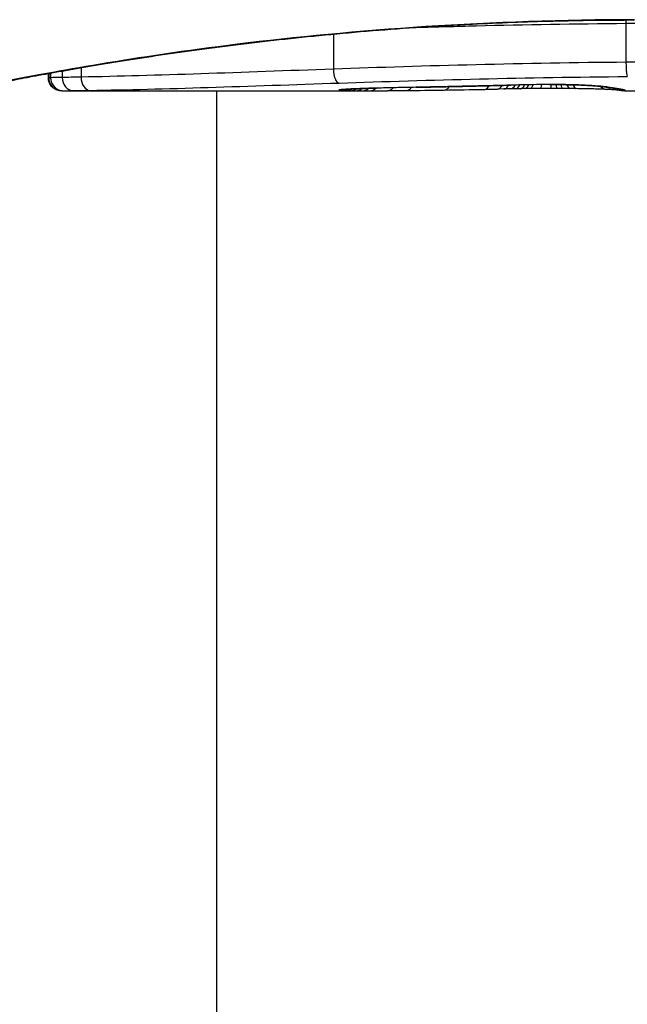
# Model space of a CAD drawing. Units: millimetres. Extents: x -9054 to -2163, y 915 to 6840.
# Drawn here: x -5902 to -5897, y 3750 to 3758 of the extents above; entities that cross this region are included whole.
import ezdxf

# ---------------------------------------------------------------- set-up
doc = ezdxf.new("R2010")
doc.units = ezdxf.units.MM
doc.layers.add('SW_Toestellen', color=2, linetype='Continuous')

msp = doc.modelspace()

# ---------------------------------------------------------------- linework, layer by layer
at = {"layer": 'SW_Toestellen'}
for p, q in [((-5897.4869, 3758.007), (-5897.4869, 3757.7085)), ((-5899.7285, 3757.9241), (-5899.7285, 3757.6557)), ((-5901.8057, 3757.6417), (-5901.8057, 3757.592)), ((-5901.6612, 3757.667), (-5901.6612, 3757.5948)), ((-5901.9122, 3757.5902), (-5901.9122, 3757.6226)), ((-5901.9094, 3757.6231), (-5901.9094, 3757.5901)), ((-5901.8947, 3757.6257), (-5901.8947, 3757.5903)), ((-5901.8101, 3757.4901), (-5899.4991, 3757.4901)), ((-5900.6203, 3686.9847), (-5900.6203, 3757.4901)), ((-5898.4214, 3757.5037), (-5898.4713, 3757.5027)), ((-5898.3716, 3757.5047), (-5898.4214, 3757.5037)), ((-5897.4994, 3757.4901), (-5896.7511, 3757.4901))]:
    msp.add_line(p, q, dxfattribs=at)
for centre, major_axis, ratio, start_param, end_param in [((-5899.6853, 3757.6491), (0.0034, -0.0999), 0.431458, 4.631429, 6.205599), ((-5901.8099, 3757.5901), (0.0001, -0.1), 0.994521, 4.711675, 6.282517), ((-5901.7977, 3757.5902), (0.0012, -0.1), 0.970075, 4.700054, 6.271095), ((-5901.7222, 3757.5913), (0.0015, -0.1), 0.835763, 4.692774, 6.264821), ((-5901.5935, 3757.5933), (0.0015, -0.1), 0.676648, 4.687914, 6.260959), ((-5899.6678, 3757.5986), (0.0108, -0.0994), 0.97109, 6.17162, 6.283185), ((-5899.6326, 3757.591), (-0.002, -0.1), 0.920151, 0.022208, 0.53167), ((-5899.5964, 3757.5905), (-0.001, -0.1), 0.862542, 0.011286, 0.564566), ((-5899.5554, 3757.5902), (-0.0004, -0.1), 0.819017, 0.005335, 0.594146), ((-5899.5031, 3757.5901), (0, -0.1), 0.772704, 0.000321, 0.621638), ((-5898.2434, 3757.5523), (-1.6348, -0.0478), 0.024309, 0.694268, 0.741896), ((-5899.4481, 3757.5902), (0.0003, -0.1), 0.738465, 0, 0.641817), ((-5897.9314, 3757.5711), (-2.0584, -0.0623), 0.025185, 0.741909, 0.834369), ((-5899.4002, 3757.6103), (0.0022, -0.1), 0.474623, 6.236673, 6.283185), ((-5897.8066, 3757.4647), (3.3493, 0.0361), 0.02131, 1.9653, 2.065703), ((-5899.3135, 3757.5909), (0.0007, -0.1), 0.672307, 0, 0.674414), ((-5897.0487, 3757.6662), (-3.3758, -0.1313), 0.034823, 0.834327, 0.889588), ((-5899.1721, 3757.5922), (0.0011, -0.1), 0.630063, 0, 0.697697), ((-5896.4794, 3757.7066), (-4.2817, -0.1628), 0.033652, 0.889705, 0.974577), ((-5899.0965, 3757.6167), (0.002, -0.1), 0.383913, 6.232345, 6.283185), ((-5893.1452, 3918.4809), (-55.3044, -152.8567), 0.913601, 0.337452, 0.338458), ((-5898.9457, 3757.6197), (0.0021, -0.1), 0.383777, 6.229526, 6.283185), ((-5892.9906, 3918.4984), (-56.1942, -152.6104), 0.913268, 0.343629, 0.344634), ((-5898.8806, 3757.596), (0.0015, -0.1), 0.561569, 0, 0.727436), ((-5896.5787, 3757.6014), (-4.1007, -0.1016), 0.014265, 0.974883, 1.063604), ((-5898.7948, 3757.6229), (0.0022, -0.1), 0.383639, 6.226707, 6.283185), ((-5886.0946, 3762.8126), (33.6732, 2.6716), 0.137063, 4.314882, 4.318276), ((-5898.6889, 3757.6252), (0.0022, -0.1), 0.38053, 6.224818, 6.283185), ((-5886.0739, 3762.6523), (33.6995, 2.6093), 0.132579, 4.318532, 4.321923), ((-5898.5829, 3757.6276), (0.0023, -0.1), 0.377417, 6.22295, 6.283185), ((-5889.0034, 3759.97), (25.5827, 1.4245), 0.080376, 4.324207, 4.332948), ((-5898.5709, 3757.6009), (0.0017, -0.1), 0.485735, 0, 0.754648), ((-5900.2535, 3757.7207), (-3.4745, 0.0626), 0.062351, 2.07799, 2.110534), ((-5898.4732, 3757.6027), (0.0019, -0.1), 0.514031, 0, 0.760824), ((-5898.4234, 3757.6037), (0.002, -0.1), 0.514352, 0, 0.763107), ((-5898.0208, 3757.4967), (0.7389, 0.0012), 0.055898, 1.858835, 2.067185), ((-5898.3737, 3757.6047), (0.0021, -0.1), 0.514673, 0, 0.768284), ((-5896.6102, 3757.5275), (-3.4217, -0.0643), 0.0035, 5.24069, 5.253072), ((-5898.3372, 3757.6054), (0.0021, -0.1), 0.503985, 0, 0.771091), ((-5897.7695, 3757.4831), (-1.1187, -0.0061), 0.026312, 5.202075, 5.242332), ((-5898.2978, 3757.6062), (0.0019, -0.1), 0.468884, 0, 0.773173), ((-5897.9307, 3757.4862), (-0.7749, -0.0023), 0.030872, 5.15313, 5.203007), ((-5898.2631, 3757.6069), (0.0017, -0.1), 0.424481, 0, 0.774592), ((-5898.0605, 3757.4925), (-0.469, -0.0006), 0.034477, 5.064201, 5.154779), ((-5898.2326, 3757.6359), (0.0018, -0.1), 0.281335, 6.218911, 6.283185), ((-5898.0313, 3757.495), (0.7015, 0.0001), 0.06098, 1.629556, 1.859064), ((-5898.2235, 3757.6075), (0.0014, -0.1), 0.341656, 0, 0.776513), ((-5898.0968, 3757.4949), (-0.3629, -0.0001), 0.037066, 4.834299, 5.065108), ((-5898.1414, 3757.6082), (0.0005, -0.1), 0.120293, 0, 0.781303), ((-5898.0962, 3757.4942), (-0.3674, 0), 0.03843, 4.607137, 4.834328), ((-5898.0729, 3757.6377), (0.0004, -0.1), 0.058116, 6.220253, 6.283185), ((-5898.0572, 3757.6083), (-0.0004, -0.1), 0.103896, 5.496395, 6.283185), ((-5898.1068, 3757.4906), (-0.4695, 0), 0.037905, 4.506172, 4.607376), ((-5898.0099, 3757.608), (-0.0008, -0.1), 0.202964, 5.493986, 6.283185), ((-5898.1569, 3757.4824), (-0.716, 0.0003), 0.036544, 4.445701, 4.50677), ((-5897.9672, 3757.6076), (-0.001, -0.1), 0.262001, 5.493276, 6.283185), ((-5898.214, 3757.4767), (-0.9338, 0.0009), 0.034531, 4.387958, 4.446066), ((-5897.915, 3757.607), (-0.0013, -0.1), 0.317377, 5.495525, 6.283185), ((-5898.4671, 3757.4598), (-1.7312, 0.0045), 0.029623, 4.358871, 4.388658), ((-5897.8663, 3757.6064), (-0.0014, -0.1), 0.34544, 5.501779, 6.283185), ((-5897.777, 3757.6314), (-0.0052, -0.0999), 0.666861, 0, 0.078585), ((-5897.6276, 3757.6), (-0.0046, -0.0999), 0.847631, 5.604463, 6.283007), ((-5897.6237, 3757.6174), (-0.0214, -0.0977), 0.976003, 0, 0.220294), ((-5897.6276, 3757.6), (-0.0046, -0.0999), 0.847631, 6.283007, 6.283185), ((-5897.597, 3757.6126), (-0.0152, -0.0988), 0.961844, 0, 0.158332), ((-5907.557, 3762.4855), (10.4441, -4.9202), 0.083115, 6.009509, 6.019714), ((-5897.5323, 3757.5936), (-0.0171, -0.0985), 0.995072, 5.875069, 6.283185), ((-5897.5658, 3757.6079), (-0.0141, -0.099), 0.96468, 0, 0.146453), ((-5899.6693, 3757.7052), (2.1603, -0.2097), 0.011813, 0.195179, 0.258007), ((-5897.5048, 3757.5903), (-0.005, -0.0999), 0.997518, 5.76909, 6.283185), ((-5897.5339, 3757.6032), (-0.0156, -0.0988), 0.97833, 0, 0.159718), ((-5897.491, 3757.5914), (0.0621, -0.0784), 0.999865, 5.144762, 5.612979), ((-5897.5108, 3757.5991), (-0.0205, -0.0979), 0.991304, 0, 0.208702), ((-5897.4935, 3757.5943), (-0.0446, -0.0895), 0.999125, 0.108771, 0.462655)]:
    msp.add_ellipse(centre, major_axis=major_axis, ratio=ratio, start_param=start_param, end_param=end_param, dxfattribs=at)
for points, knots in [([(-5902.6104, 3757.4901), (-5902.6073, 3757.4901), (-5902.6054, 3757.4902), (-5902.5999, 3757.4906), (-5902.5982, 3757.4908), (-5902.5874, 3757.4922), (-5902.5843, 3757.493), (-5902.5648, 3757.4967), (-5902.5488, 3757.4998), (-5902.5064, 3757.5082), (-5902.48, 3757.5135), (-5902.4171, 3757.5261), (-5902.3805, 3757.5334), (-5902.2974, 3757.5498), (-5902.2509, 3757.5589), (-5902.148, 3757.5787), (-5902.0918, 3757.5894), (-5901.9698, 3757.6121), (-5901.9042, 3757.6241), (-5901.7639, 3757.6492), (-5901.6893, 3757.6623), (-5901.5315, 3757.6891), (-5901.4484, 3757.7028), (-5901.2742, 3757.7307), (-5901.1831, 3757.7448), (-5900.9935, 3757.7731), (-5900.8949, 3757.7872), (-5900.691, 3757.8152), (-5900.5857, 3757.829), (-5900.3688, 3757.8559), (-5900.2573, 3757.8691), (-5900.0288, 3757.8944), (-5899.9117, 3757.9065), (-5899.673, 3757.9295), (-5899.5512, 3757.9404), (-5899.3036, 3757.9606), (-5899.1778, 3757.9699), (-5898.9229, 3757.9868), (-5898.7938, 3757.9943), (-5898.4606, 3758.0111), (-5898.2548, 3758.019), (-5897.8401, 3758.0295), (-5897.6313, 3758.0322), (-5897.4224, 3758.0322)], [0.8178583, 0.8178583, 0.8178583, 0.8178583, 0.8197963, 0.8197963, 0.8246972, 0.8246972, 0.8537714, 0.8537714, 0.8942057, 0.8942057, 0.93464, 0.93464, 0.9750744, 0.9750744, 1.0155087, 1.0155087, 1.055943, 1.055943, 1.0963773, 1.0963773, 1.1368116, 1.1368116, 1.1772459, 1.1772459, 1.2176802, 1.2176802, 1.2581145, 1.2581145, 1.2985488, 1.2985488, 1.3389831, 1.3389831, 1.3794174, 1.3794174, 1.4198517, 1.4198517, 1.460286, 1.460286, 1.5007204, 1.5007204, 1.5636324, 1.5636324, 1.6265444, 1.6265444, 1.6265444, 1.6265444]), ([(-5897.4224, 3758.0345), (-5898.5052, 3758.0345), (-5899.5854, 3757.955), (-5901.2564, 3757.7483), (-5901.8822, 3757.6326), (-5902.4797, 3757.5165), (-5902.6035, 3757.4911), (-5902.6098, 3757.4906)], [-1.6265444, -1.6265444, -1.6265444, -1.6265444, -1.3017245, -1.3017245, -1.0086913, -1.0086913, -0.8178583, -0.8178583, -0.8178583, -0.8178583]), ([(-5899.09, 3757.9757), (-5898.9401, 3757.9801), (-5898.7882, 3757.9842), (-5898.2592, 3757.9971), (-5897.8745, 3758.0038), (-5897.4869, 3758.007)], [-0.1668663, -0.1668663, -0.1668663, -0.1668663, -0.1184874, -0.1184874, 0, 0, 0, 0]), ([(-5897.4869, 3758.007), (-5897.4666, 3758.0073), (-5897.4462, 3758.0075), (-5897.4053, 3758.0077), (-5897.3849, 3758.0078), (-5897.3644, 3758.0078)], [-0.01335002, -0.01335002, -0.01335002, -0.01335002, -0.00667531, -0.00667531, 0, 0, 0, 0]), ([(-5897.4869, 3757.7085), (-5897.8748, 3757.7052), (-5898.2598, 3757.6985), (-5899.0111, 3757.6799), (-5899.3775, 3757.6682), (-5899.7285, 3757.6557)], [0, 0, 0, 0, 0.1149984, 0.1149984, 0.2299968, 0.2299968, 0.2299968, 0.2299968]), ([(-5897.3644, 3757.7093), (-5897.3849, 3757.7093), (-5897.4053, 3757.7092), (-5897.4462, 3757.7089), (-5897.4666, 3757.7088), (-5897.4869, 3757.7085)], [0, 0, 0, 0, 0.00560125, 0.00560125, 0.0112023, 0.0112023, 0.0112023, 0.0112023]), ([(-5897.4869, 3757.7085), (-5897.4869, 3757.6956), (-5897.4866, 3757.6825), (-5897.4856, 3757.6575), (-5897.4849, 3757.6459), (-5897.483, 3757.6257), (-5897.4819, 3757.6172), (-5897.4794, 3757.6046), (-5897.4781, 3757.6006), (-5897.4767, 3757.5992), (-5897.4767, 3757.5991), (-5897.4766, 3757.5991)], [-0.01572716, -0.01572716, -0.01572716, -0.01572716, -0.01182123, -0.01182123, -0.00791501, -0.00791501, -0.00400817, -0.00400817, 0, 0, 0.00007311, 0.00007311, 0.00007311, 0.00007311]), ([(-5899.7285, 3757.6557), (-5900.0807, 3757.6433), (-5900.4203, 3757.6307), (-5901.0668, 3757.609), (-5901.3738, 3757.5999), (-5901.6612, 3757.5948)], [0, 0, 0, 0, 0.1156833, 0.1156833, 0.2312987, 0.2312987, 0.2312987, 0.2312987]), ([(-5901.9094, 3757.5901), (-5901.9108, 3757.5901), (-5901.9117, 3757.5901), (-5901.9121, 3757.5901), (-5901.9122, 3757.5901), (-5901.9122, 3757.5902)], [0, 0, 0, 0, 0.003384116, 0.003384116, 0.004296465, 0.004296465, 0.004296465, 0.004296465]), ([(-5901.8101, 3757.4901), (-5901.8105, 3757.4901), (-5901.8109, 3757.4901), (-5901.8117, 3757.4901), (-5901.8121, 3757.4901), (-5901.813, 3757.4901), (-5901.8136, 3757.4901), (-5901.8148, 3757.4902), (-5901.8153, 3757.4902), (-5901.8164, 3757.4902), (-5901.8169, 3757.4903), (-5901.8185, 3757.4903), (-5901.8196, 3757.4904), (-5901.823, 3757.4907), (-5901.8247, 3757.4909), (-5901.8304, 3757.4918), (-5901.833, 3757.4922), (-5901.8421, 3757.4946), (-5901.8476, 3757.4955), (-5901.865, 3757.5051), (-5901.8708, 3757.5085), (-5901.8821, 3757.5185), (-5901.8866, 3757.5229), (-5901.8977, 3757.5373), (-5901.9047, 3757.5492), (-5901.9109, 3757.5724), (-5901.9122, 3757.5813), (-5901.9122, 3757.5902)], [0.00016932, 0.00016932, 0.00016932, 0.00016932, 0.000994749, 0.000994749, 0.001820178, 0.001820178, 0.002645607, 0.002645607, 0.003058322, 0.003058322, 0.003336249, 0.003336249, 0.003668827, 0.003668827, 0.003908054, 0.003908054, 0.004048751, 0.004048751, 0.004172608, 0.004172608, 0.004217957, 0.004217957, 0.004242805, 0.004242805, 0.004277802, 0.004277802, 0.004296465, 0.004296465, 0.004296465, 0.004296465]), ([(-5901.8947, 3757.5903), (-5901.8981, 3757.5903), (-5901.9011, 3757.5902), (-5901.9059, 3757.5902), (-5901.9079, 3757.5901), (-5901.9094, 3757.5901)], [0, 0, 0, 0, 0.003509592, 0.003509592, 0.007019184, 0.007019184, 0.007019184, 0.007019184]), ([(-5901.8057, 3757.592), (-5901.8261, 3757.5916), (-5901.8439, 3757.5913), (-5901.8737, 3757.5907), (-5901.8857, 3757.5905), (-5901.8947, 3757.5903)], [0, 0, 0, 0, 0.00945322, 0.00945322, 0.01889913, 0.01889913, 0.01889913, 0.01889913]), ([(-5901.6612, 3757.5948), (-5901.6886, 3757.5943), (-5901.7146, 3757.5938), (-5901.7629, 3757.5929), (-5901.7853, 3757.5924), (-5901.8057, 3757.592)], [0, 0, 0, 0, 0.00996162, 0.00996162, 0.0199164, 0.0199164, 0.0199164, 0.0199164]), ([(-5899.6853, 3757.5494), (-5899.3397, 3757.561), (-5898.979, 3757.5721), (-5898.2393, 3757.5896), (-5897.8603, 3757.596), (-5897.4784, 3757.5991), (-5897.4778, 3757.5991), (-5897.4772, 3757.5991), (-5897.4766, 3757.5991)], [-0.2299968, -0.2299968, -0.2299968, -0.2299968, -0.1149984, -0.1149984, 0, 0, 0, 0.0001766, 0.0001766, 0.0001766, 0.0001766]), ([(-5901.8099, 3757.4901), (-5901.8087, 3757.4901), (-5901.8071, 3757.4901), (-5901.803, 3757.4902), (-5901.8006, 3757.4902), (-5901.7977, 3757.4902)], [-0.007019184, -0.007019184, -0.007019184, -0.007019184, -0.003509592, -0.003509592, 0, 0, 0, 0]), ([(-5901.7977, 3757.4902), (-5901.7901, 3757.4903), (-5901.7798, 3757.4905), (-5901.7545, 3757.4908), (-5901.7395, 3757.4911), (-5901.7222, 3757.4913)], [-0.01889913, -0.01889913, -0.01889913, -0.01889913, -0.00945322, -0.00945322, 0, 0, 0, 0]), ([(-5901.7222, 3757.4913), (-5901.7039, 3757.4916), (-5901.684, 3757.4919), (-5901.641, 3757.4926), (-5901.618, 3757.493), (-5901.5935, 3757.4934)], [-0.0199164, -0.0199164, -0.0199164, -0.0199164, -0.00996162, -0.00996162, 0, 0, 0, 0]), ([(-5901.5935, 3757.4934), (-5901.3098, 3757.4976), (-5901.0067, 3757.5058), (-5900.3683, 3757.5258), (-5900.033, 3757.5376), (-5899.6853, 3757.5494)], [-0.2312987, -0.2312987, -0.2312987, -0.2312987, -0.1156833, -0.1156833, 0, 0, 0, 0]), ([(-5899.6678, 3757.4987), (-5899.6852, 3757.4968), (-5899.691, 3757.4951), (-5899.6791, 3757.4925), (-5899.6613, 3757.4916), (-5899.6326, 3757.491)], [-0.04399559, -0.04399559, -0.04399559, -0.04399559, -0.02199908, -0.02199908, 0, 0, 0, 0]), ([(-5899.4002, 3757.5104), (-5899.4526, 3757.5092), (-5899.5002, 3757.5078), (-5899.5784, 3757.5047), (-5899.6098, 3757.5031), (-5899.6479, 3757.5005), (-5899.6595, 3757.4996), (-5899.6678, 3757.4987)], [-0.04503682, -0.04503682, -0.04503682, -0.04503682, -0.02718195, -0.02718195, -0.0104546, -0.0104546, 0, 0, 0, 0]), ([(-5899.664, 3757.4983), (-5899.664, 3757.4983), (-5899.6634, 3757.4984), (-5899.6615, 3757.4987), (-5899.66, 3757.4989), (-5899.6577, 3757.4991), (-5899.6573, 3757.4992), (-5899.6569, 3757.4992)], [0.037250347, 0.037250347, 0.037250347, 0.037250347, 0.040070725, 0.040070725, 0.043354689, 0.043354689, 0.04399559, 0.04399559, 0.04399559, 0.04399559]), ([(-5899.6569, 3757.4992), (-5899.6519, 3757.4998), (-5899.6433, 3757.5005), (-5899.6211, 3757.5021), (-5899.6074, 3757.5029), (-5899.5757, 3757.5045), (-5899.5577, 3757.5053), (-5899.5178, 3757.5069), (-5899.4959, 3757.5077), (-5899.4491, 3757.5091), (-5899.4242, 3757.5098), (-5899.398, 3757.5103)], [0, 0, 0, 0, 0.00900736, 0.00900736, 0.01801473, 0.01801473, 0.02702209, 0.02702209, 0.03602946, 0.03602946, 0.04503682, 0.04503682, 0.04503682, 0.04503682]), ([(-5899.6326, 3757.491), (-5899.6274, 3757.4909), (-5899.6217, 3757.4908), (-5899.6096, 3757.4907), (-5899.6032, 3757.4906), (-5899.5964, 3757.4905)], [-0.008058645, -0.008058645, -0.008058645, -0.008058645, -0.004029323, -0.004029323, 0, 0, 0, 0]), ([(-5899.5964, 3757.4905), (-5899.59, 3757.4905), (-5899.5834, 3757.4904), (-5899.5697, 3757.4903), (-5899.5627, 3757.4903), (-5899.5554, 3757.4902)], [-0.007590145, -0.007590145, -0.007590145, -0.007590145, -0.003795073, -0.003795073, 0, 0, 0, 0]), ([(-5899.5554, 3757.4902), (-5899.5471, 3757.4902), (-5899.5386, 3757.4902), (-5899.5212, 3757.4901), (-5899.5123, 3757.4901), (-5899.5031, 3757.4901)], [-0.008647942, -0.008647942, -0.008647942, -0.008647942, -0.004323971, -0.004323971, 0, 0, 0, 0]), ([(-5899.0965, 3757.5168), (-5899.1483, 3757.5158), (-5899.1996, 3757.5147), (-5899.3008, 3757.5126), (-5899.3509, 3757.5115), (-5899.4002, 3757.5104)], [-0.03365376, -0.03365376, -0.03365376, -0.03365376, -0.01682564, -0.01682564, 0, 0, 0, 0]), ([(-5898.9457, 3757.5198), (-5898.9708, 3757.5193), (-5898.996, 3757.5188), (-5899.0463, 3757.5178), (-5899.0714, 3757.5173), (-5899.0965, 3757.5168)], [-0.01634173, -0.01634173, -0.01634173, -0.01634173, -0.00817087, -0.00817087, 0, 0, 0, 0]), ([(-5898.7948, 3757.523), (-5898.8199, 3757.5225), (-5898.8451, 3757.5219), (-5898.8954, 3757.5209), (-5898.9205, 3757.5203), (-5898.9457, 3757.5198)], [-0.01634174, -0.01634174, -0.01634174, -0.01634174, -0.00817087, -0.00817087, 0, 0, 0, 0]), ([(-5898.6889, 3757.5254), (-5898.7066, 3757.525), (-5898.7242, 3757.5246), (-5898.7595, 3757.5238), (-5898.7772, 3757.5234), (-5898.7948, 3757.523)], [-0.01145807, -0.01145807, -0.01145807, -0.01145807, -0.00572902, -0.00572902, 0, 0, 0, 0]), ([(-5898.5829, 3757.5278), (-5898.6006, 3757.5273), (-5898.6183, 3757.5269), (-5898.6536, 3757.5261), (-5898.6713, 3757.5258), (-5898.6889, 3757.5254)], [-0.01145818, -0.01145818, -0.01145818, -0.01145818, -0.00572908, -0.00572908, 0, 0, 0, 0]), ([(-5898.3756, 3757.5326), (-5898.4093, 3757.5318), (-5898.443, 3757.531), (-5898.5121, 3757.5294), (-5898.5475, 3757.5286), (-5898.5829, 3757.5278)], [-0.02235269, -0.02235269, -0.02235269, -0.02235269, -0.01146936, -0.01146936, 0, 0, 0, 0]), ([(-5898.2326, 3757.5361), (-5898.2584, 3757.5357), (-5898.2837, 3757.5351), (-5898.3314, 3757.5339), (-5898.3538, 3757.5333), (-5898.3756, 3757.5326)], [-0.01611114, -0.01611114, -0.01611114, -0.01611114, -0.00805557, -0.00805557, -0.00062837, -0.00062837, -0.00062837, -0.00062837]), ([(-5898.3756, 3757.5326), (-5898.3755, 3757.5326), (-5898.3754, 3757.5326), (-5898.3745, 3757.5324), (-5898.3736, 3757.5324), (-5898.3728, 3757.5324)], [-0.0000731827, -0.0000731827, -0.0000731827, -0.0000731827, 0, 0, 0.0006007018, 0.0006007018, 0.0006007018, 0.0006007018]), ([(-5898.0729, 3757.5379), (-5898.0999, 3757.5378), (-5898.1269, 3757.5376), (-5898.1802, 3757.537), (-5898.2066, 3757.5366), (-5898.2326, 3757.5361)], [-0.01624227, -0.01624227, -0.01624227, -0.01624227, -0.00812076, -0.00812076, 0, 0, 0, 0]), ([(-5897.777, 3757.5316), (-5897.8056, 3757.5331), (-5897.8378, 3757.5344), (-5897.9106, 3757.5365), (-5897.9517, 3757.5373), (-5898.0199, 3757.5379), (-5898.0465, 3757.538), (-5898.0729, 3757.5379)], [-0.03217474, -0.03217474, -0.03217474, -0.03217474, -0.02065922, -0.02065922, -0.00794585, -0.00794585, 0, 0, 0, 0]), ([(-5898.0726, 3757.5377), (-5898.0515, 3757.5377), (-5898.0303, 3757.5377), (-5897.9883, 3757.5375), (-5897.9674, 3757.5372), (-5897.9266, 3757.5365), (-5897.9067, 3757.5361), (-5897.8681, 3757.5351), (-5897.8496, 3757.5345), (-5897.8144, 3757.5331), (-5897.7977, 3757.5323), (-5897.7823, 3757.5315)], [0, 0, 0, 0, 0.00643495, 0.00643495, 0.01286989, 0.01286989, 0.01930484, 0.01930484, 0.02573979, 0.02573979, 0.03217474, 0.03217474, 0.03217474, 0.03217474]), ([(-5897.6322, 3757.5001), (-5897.6429, 3757.5006), (-5897.6549, 3757.5011), (-5897.6809, 3757.5021), (-5897.6951, 3757.5026), (-5897.7252, 3757.5035), (-5897.7413, 3757.5039), (-5897.775, 3757.5047), (-5897.7926, 3757.5051), (-5897.8293, 3757.5058), (-5897.8482, 3757.5061), (-5897.8677, 3757.5064)], [0.00002512, 0.00002512, 0.00002512, 0.00002512, 0.0062945, 0.0062945, 0.01256389, 0.01256389, 0.01883327, 0.01883327, 0.02510266, 0.02510266, 0.03137204, 0.03137204, 0.03137204, 0.03137204]), ([(-5897.7823, 3757.5315), (-5897.7673, 3757.5307), (-5897.7532, 3757.5299), (-5897.7271, 3757.5282), (-5897.715, 3757.5273), (-5897.6933, 3757.5256), (-5897.6836, 3757.5247), (-5897.6669, 3757.5229), (-5897.6599, 3757.5221), (-5897.6494, 3757.5206), (-5897.6457, 3757.5199), (-5897.645, 3757.5197)], [0, 0, 0, 0, 0.00619686, 0.00619686, 0.01239371, 0.01239371, 0.01859057, 0.01859057, 0.02478742, 0.02478742, 0.03098428, 0.03098428, 0.03098428, 0.03098428]), ([(-5897.6237, 3757.5175), (-5897.6347, 3757.5199), (-5897.6536, 3757.5224), (-5897.7056, 3757.5272), (-5897.7386, 3757.5295), (-5897.777, 3757.5316)], [-0.03098428, -0.03098428, -0.03098428, -0.03098428, -0.01549547, -0.01549547, 0, 0, 0, 0]), ([(-5897.645, 3757.5197), (-5897.6429, 3757.5193), (-5897.6408, 3757.5188), (-5897.6366, 3757.518), (-5897.6345, 3757.5175), (-5897.6301, 3757.5167), (-5897.628, 3757.5163), (-5897.6235, 3757.5156), (-5897.6213, 3757.5152), (-5897.6168, 3757.5144), (-5897.6145, 3757.5141), (-5897.6122, 3757.5137)], [0, 0, 0, 0, 0.00221059, 0.00221059, 0.00442119, 0.00442119, 0.00663178, 0.00663178, 0.00884238, 0.00884238, 0.01105297, 0.01105297, 0.01105297, 0.01105297]), ([(-5897.5482, 3757.4949), (-5897.5482, 3757.4949), (-5897.5484, 3757.4949), (-5897.5501, 3757.4951), (-5897.5532, 3757.4954), (-5897.5616, 3757.4961), (-5897.5669, 3757.4965), (-5897.5793, 3757.4973), (-5897.5865, 3757.4978), (-5897.6026, 3757.4987), (-5897.6116, 3757.4991), (-5897.6249, 3757.4998), (-5897.6285, 3757.4999), (-5897.6322, 3757.5001)], [0.00207878, 0.00207878, 0.00207878, 0.00207878, 0.00381825, 0.00381825, 0.00978242, 0.00978242, 0.01574659, 0.01574659, 0.02171077, 0.02171077, 0.02767494, 0.02767494, 0.02982087, 0.02982087, 0.02982087, 0.02982087]), ([(-5897.597, 3757.5126), (-5897.602, 3757.5134), (-5897.6067, 3757.5142), (-5897.6156, 3757.5158), (-5897.6198, 3757.5167), (-5897.6237, 3757.5175)], [-0.01105297, -0.01105297, -0.01105297, -0.01105297, -0.0055263, -0.0055263, 0, 0, 0, 0]), ([(-5897.5658, 3757.508), (-5897.5709, 3757.5087), (-5897.576, 3757.5095), (-5897.5864, 3757.511), (-5897.5917, 3757.5118), (-5897.597, 3757.5126)], [-0.01175139, -0.01175139, -0.01175139, -0.01175139, -0.00587573, -0.00587573, 0, 0, 0, 0]), ([(-5897.5339, 3757.5032), (-5897.5386, 3757.504), (-5897.5436, 3757.5047), (-5897.5542, 3757.5063), (-5897.5598, 3757.5072), (-5897.5658, 3757.508)], [-0.01367087, -0.01367087, -0.01367087, -0.01367087, -0.0068356, -0.0068356, 0, 0, 0, 0]), ([(-5897.5495, 3757.5044), (-5897.5478, 3757.5041), (-5897.5462, 3757.5039), (-5897.5432, 3757.5034), (-5897.5418, 3757.5032), (-5897.5392, 3757.5027), (-5897.538, 3757.5025), (-5897.5357, 3757.5021), (-5897.5347, 3757.5019), (-5897.5329, 3757.5015), (-5897.5321, 3757.5014), (-5897.5314, 3757.5012)], [0, 0, 0, 0, 0.00277127, 0.00277127, 0.00554255, 0.00554255, 0.00831382, 0.00831382, 0.01108509, 0.01108509, 0.01385637, 0.01385637, 0.01385637, 0.01385637]), ([(-5897.5097, 3757.4904), (-5897.5124, 3757.4905), (-5897.5151, 3757.4907), (-5897.5203, 3757.4911), (-5897.523, 3757.4914), (-5897.5282, 3757.492), (-5897.5308, 3757.4923), (-5897.5361, 3757.493), (-5897.5387, 3757.4934), (-5897.544, 3757.4942), (-5897.5467, 3757.4946), (-5897.5494, 3757.4951)], [0, 0, 0, 0, 0.00655158, 0.00655158, 0.01310316, 0.01310316, 0.01965475, 0.01965475, 0.02620633, 0.02620633, 0.03275791, 0.03275791, 0.03275791, 0.03275791]), ([(-5897.5108, 3757.4991), (-5897.5138, 3757.4997), (-5897.5172, 3757.5004), (-5897.5249, 3757.5018), (-5897.5292, 3757.5025), (-5897.5339, 3757.5032)], [-0.01385637, -0.01385637, -0.01385637, -0.01385637, -0.00692833, -0.00692833, 0, 0, 0, 0]), ([(-5897.5314, 3757.5012), (-5897.5301, 3757.5009), (-5897.5291, 3757.5007), (-5897.5274, 3757.5003), (-5897.5268, 3757.5002), (-5897.5264, 3757.5001), (-5897.5263, 3757.5001), (-5897.5263, 3757.5001)], [0, 0, 0, 0, 0.00416292, 0.00416292, 0.00832584, 0.00832584, 0.01013151, 0.01013151, 0.01013151, 0.01013151]), ([(-5897.4935, 3757.4943), (-5897.4948, 3757.495), (-5897.4969, 3757.4957), (-5897.5027, 3757.4973), (-5897.5064, 3757.4982), (-5897.5108, 3757.4991)], [-0.02081459, -0.02081459, -0.02081459, -0.02081459, -0.01040744, -0.01040744, 0, 0, 0, 0]), ([(-5897.4994, 3757.4901), (-5897.5002, 3757.4901), (-5897.5009, 3757.4901), (-5897.5023, 3757.4901), (-5897.503, 3757.4902), (-5897.5044, 3757.4902), (-5897.5051, 3757.4902), (-5897.5064, 3757.4902), (-5897.5071, 3757.4903), (-5897.5084, 3757.4903), (-5897.5091, 3757.4904), (-5897.5097, 3757.4904)], [0.024590106, 0.024590106, 0.024590106, 0.024590106, 0.026282247, 0.026282247, 0.027974388, 0.027974388, 0.029666529, 0.029666529, 0.03135867, 0.03135867, 0.033050811, 0.033050811, 0.033050811, 0.033050811]), ([(-5897.4994, 3757.4901), (-5897.4979, 3757.4901), (-5897.4966, 3757.4902), (-5897.4932, 3757.4904), (-5897.4917, 3757.4908), (-5897.491, 3757.4914)], [-0.02459011, -0.02459011, -0.02459011, -0.02459011, -0.01652533, -0.01652533, 0, 0, 0, 0]), ([(-5897.491, 3757.4914), (-5897.4906, 3757.4917), (-5897.4906, 3757.4921), (-5897.4914, 3757.4931), (-5897.4923, 3757.4937), (-5897.4935, 3757.4943)], [-0.02040959, -0.02040959, -0.02040959, -0.02040959, -0.01020481, -0.01020481, 0, 0, 0, 0])]:
    msp.add_open_spline(points, degree=3, knots=knots, dxfattribs=at)
for points in [[(-5897.4872, 3758.0321), (-5897.487, 3758.0238), (-5897.4869, 3758.0154), (-5897.4869, 3758.007)], [(-5901.8101, 3757.4901), (-5901.81, 3757.4901), (-5901.81, 3757.4901), (-5901.8099, 3757.4901)], [(-5899.5031, 3757.4901), (-5899.5018, 3757.4901), (-5899.5004, 3757.4901), (-5899.4991, 3757.4901)]]:
    msp.add_open_spline(points, degree=3, dxfattribs=at)

doc.saveas('drawing.dxf')
